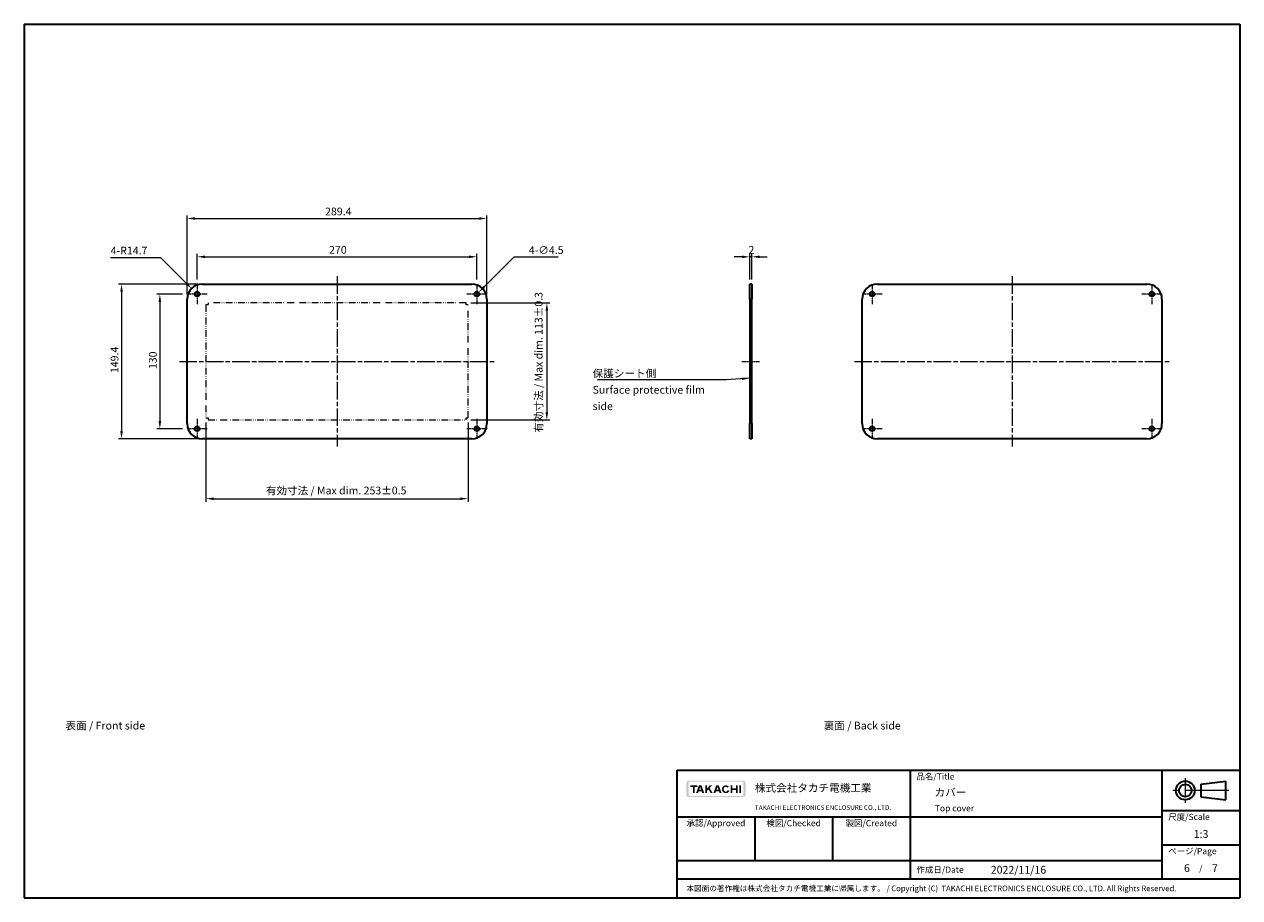
# Model space of a CAD drawing. Units: millimetres. Extents: x 43 to 8119, y 24 to 1288.
# Drawn here: x 5763 to 6936, y 24 to 867 of the extents above; entities that cross this region are included whole.
import ezdxf
from ezdxf.enums import TextEntityAlignment as Align

# ---------------------------------------------------------------- set-up
doc = ezdxf.new("R2010")
doc.units = ezdxf.units.MM
doc.header["$LTSCALE"] = 3
doc.linetypes.add('CHAIN', pattern=[0.35429999999999995, 0.2362, -0.0295, 0.0591, -0.0295])
doc.linetypes.add('DASH_DOUBLE_DOT', pattern=[0.43979999999999997, 0.24, -0.06, 0.0098, -0.06, 0.01, -0.06])
doc.layers.get('Defpoints').update_dxf_attribs({"lineweight": 25})
for name, color, linetype, lineweight in [('Border (ISO)', 7, 'Continuous', 35), ('Center Mark (ISO)', 131, 'Continuous', 18), ('Centerline (ISO)', 131, 'Continuous', 18), ('Dimension (ISO)', 7, 'Continuous', 18), ('Dimension (ISO) @ 1', 7, 'Continuous', 18), ('Hatch (ISO)', 1, 'Continuous', 18), ('Sketch Geometry (ISO)', 7, 'Continuous', 18), ('Symbol (ISO)', 7, 'Continuous', 18), ('Symbol (ISO) @ 1', 7, 'Continuous', 18), ('Title (ISO)', 7, 'Continuous', 35), ('Visible (ISO)', 7, 'Continuous', 35), ('Visible Narrow (ISO)', 7, 'Continuous', 25)]:
    doc.layers.add(name, color=color, linetype=linetype, lineweight=lineweight)
doc.styles.add('Note Text (TK)', font='MS PGothic.ttf')
doc.styles.add('文字スタイル40', font='MS PGothic.ttf')
doc.styles.add('文字スタイル67', font='arial.ttf')
doc.dimstyles.new('Default - Method 1b (TK)', dxfattribs={"dimscale": 3, "dimtxt": 2.5, "dimasz": 2.5, "dimexe": 1, "dimexo": 1.499999999999999, "dimgap": 1, "dimtad": 1, "dimrnd": 1e-08, "dimdsep": 46, "dimtxsty": 'Note Text (TK)', "dimcen": 0.09, "dimdle": 5, "dimclrd": 100, "dimclre": 100, "dimclrt": 7, "dimadec": 1, "dimazin": 1, "dimtfac": 1, "dimtmove": 0, "dimatfit": 3, "dimfxl": 1, "dimtolj": 1, "dimlwd": -1, "dimlwe": -1, "dimarcsym": 0})
doc.dimstyles.new('Default - Method 1b (TK)$7', dxfattribs={"dimscale": 3, "dimtxt": 2.5, "dimasz": 2.5, "dimexe": 1, "dimexo": 1.499999999999999, "dimgap": 1, "dimtad": 1, "dimrnd": 1e-08, "dimdsep": 46, "dimtxsty": 'Note Text (TK)', "dimcen": 0.09, "dimdle": 5, "dimclrd": 100, "dimclre": 100, "dimclrt": 7, "dimadec": 1, "dimazin": 1, "dimtfac": 1, "dimtmove": 0, "dimatfit": 3, "dimfxl": 1, "dimtolj": 1, "dimlwd": -1, "dimlwe": -1, "dimarcsym": 0})

# ---------------------------------------------------------------- blocks, each defined once
blk = doc.blocks.new('図面枠 tk図枠')
at = {"layer": 'Border (ISO)'}
for p, q in [((14.49999999999999, 289), (405.4999999999999, 289)), ((14.49999999999999, 289), (14.50000000000001, 8.000000000000007)), ((405.4999999999999, 289), (405.4999999999999, 8.000000000000007)), ((14.50000000000001, 8.000000000000007), (405.4999999999999, 8.000000000000007))]:
    blk.add_line(p, q, dxfattribs=at)
blk = doc.blocks.new('表題欄 tk表題欄')
at = {"layer": 'Hatch (ISO)'}
h = blk.add_hatch(color=256, dxfattribs=at)
edge = h.paths.add_edge_path(flags=0)
edge.add_arc((95.444849922821, 237.346881026017), 0.5958259999999996, 269.9999999999897, 360)
edge.add_line((96.040675922821, 237.3468810260171), (96.04067592282095, 240.7585970260168))
edge.add_arc((95.44484992282096, 240.7585970260169), 0.5958259999999996, 0, 90.0000000000068)
edge.add_line((95.44484992282091, 241.3544230260169), (79.00658192282103, 241.3544230260169))
edge.add_arc((79.00658192282103, 240.7585970260169), 0.5958259999999996, 90, 180)
edge.add_line((78.41075592282102, 240.7585970260168), (78.41075592282081, 237.3468810260171))
edge.add_arc((79.00658192282081, 237.3468810260168), 0.5958259999999996, 180, 270.0000000000205)
edge.add_line((79.00658192282103, 236.7510550260168), (95.44484992282091, 236.751055026017))
edge = h.paths.add_edge_path()
edge.add_line((77.70882392282107, 241.0034570260169), (77.70882392282107, 237.1020210260171))
edge.add_arc((78.41075592282097, 237.102021026017), 0.7019319999998935, 180, 270.000000000008)
edge.add_line((78.41075592282105, 236.4000890260172), (96.04067592282101, 236.4000890260172))
edge.add_arc((96.040675922821, 237.102021026017), 0.7019319999998921, 270, 360)
edge.add_line((96.7426079228209, 237.1020210260171), (96.74260792282098, 241.0034570260169))
edge.add_arc((96.04067592282107, 241.003457026017), 0.7019319999998921, 0, 90.00000000000873)
edge.add_line((96.04067592282095, 241.705389026017), (78.41075592282105, 241.7053890260169))
edge.add_arc((78.41075592282105, 241.0034570260169), 0.7019319999999984, 90.00000000000072, 180)
for points in [[(78.94128592282102, 240.1954190260171), (78.94128592282102, 239.7056990260171), (79.79013392282097, 239.7056990260171), (79.79013392282097, 237.7060090260171), (80.37779792282102, 237.7060090260171), (80.37779792282102, 239.7056990260171), (81.22664592282104, 239.7056990260171), (81.22664592282104, 240.1954190260171)], [(85.55355153134052, 237.7060090260171), (84.81294043548178, 238.9396854897348), (84.28739592282106, 238.3724785432585), (84.28739592282106, 237.7060090260171), (83.76502792282103, 237.7060090260171), (83.76502792282103, 240.1954190260171), (84.28739592282106, 240.1954190260171), (84.28739592282106, 239.1472136578642), (85.2586086041826, 240.1954190260171), (85.97643794456017, 240.1954190260171), (85.18872726044239, 239.3452627384302), (86.172817922821, 237.7060090260171)], [(91.96090243223207, 240.1954190260171), (91.96090243223207, 237.7060090260171), (92.4791894322321, 237.7060090260171), (92.4791894322321, 238.7058540260171), (93.63819343223211, 238.7058540260171), (93.63819343223211, 237.7060090260171), (94.15648043223207, 237.7060090260171), (94.15648043223207, 240.1954190260171), (93.63819343223211, 240.1954190260171), (93.63819343223211, 239.195574026017), (92.4791894322321, 239.195574026017), (92.4791894322321, 240.1954190260171)], [(94.71149643223212, 240.1954190260171), (94.71149643223212, 237.7060090260171), (95.2338644322322, 237.7060090260171), (95.2338644322322, 240.1954190260171)]]:
    blk.add_hatch(color=256, dxfattribs=at).paths.add_polyline_path(points)
h = blk.add_hatch(color=256, dxfattribs=at)
h.paths.add_polyline_path([(82.45967999495221, 238.7589070260171), (81.8218998506899, 238.7589070260171), (82.14078992282104, 239.627313026017)], flags=0)
h.paths.add_polyline_path([(82.64850318183746, 238.2447010260171), (81.63307666380464, 238.2447010260171), (81.43526189659153, 237.7060090260171), (80.81854592282102, 237.7060090260171), (81.73268992282102, 240.1954190260171), (82.54888992282102, 240.1954190260171), (83.46303392282098, 237.7060090260171), (82.84631794905052, 237.7060090260171)])
h = blk.add_hatch(color=256, dxfattribs=at)
h.paths.add_polyline_path([(87.39654585068993, 238.7589070260171), (88.03432599495216, 238.7589070260171), (87.71543592282107, 239.627313026017)], flags=0)
h.paths.add_polyline_path([(87.00990789659151, 237.7060090260171), (87.20772266380467, 238.2447010260171), (88.22314918183736, 238.2447010260171), (88.42096394905047, 237.7060090260171), (89.03767992282091, 237.7060090260171), (88.123535922821, 240.1954190260171), (87.30733592282104, 240.1954190260171), (86.39319192282105, 237.7060090260171)])
h = blk.add_hatch(color=256, dxfattribs=at)
edge = h.paths.add_edge_path()
edge.add_arc((90.39257192282079, 238.9507140260171), 1.273272000000011, 38.55054079078439, 336.5820184016556)
edge.add_line((91.56096443223191, 238.4446700260172), (91.04202846323602, 238.6694270587604))
edge.add_ellipse((90.392571922821, 238.9507140260171), major_axis=(0, -0.7998759999999119), ratio=0.8673469387756529, start_angle=128.5505407907963, end_angle=426.582018401653, ccw=False)
edge.add_line((90.96328818027123, 239.4055047731898), (91.38834540645578, 239.7442231660233))
at = {"layer": 'Title (ISO)'}
for p, q in [((74.70882392282105, 245.052739026017), (255.7088239228211, 245.052739026017)), ((74.70882392282105, 204.052739026017), (74.70882392282105, 245.052739026017)), ((149.7088239228211, 245.052739026017), (149.7088239228211, 210.052739026017)), ((230.7088239228211, 245.052739026017), (230.7088239228211, 210.052739026017)), ((255.7088239228211, 245.052739026017), (255.7088239228211, 204.052739026017)), ((243.2088239228211, 240.552739026017), (251.2088239228211, 241.552739026017)), ((243.2088239228211, 240.552739026017), (243.2088239228211, 236.552739026017)), ((251.2088239228211, 235.552739026017), (251.2088239228211, 241.552739026017)), ((243.2088239228211, 236.552739026017), (251.2088239228211, 235.552739026017)), ((230.7088239228211, 232.052739026017), (255.7088239228211, 232.052739026017)), ((74.70882392282105, 230.052739026017), (230.7088239228211, 230.0527390260171)), ((99.70882392282105, 230.052739026017), (99.70882392282108, 216.052739026017)), ((124.708823922821, 230.052739026017), (124.708823922821, 216.052739026017)), ((230.7088239228211, 221.052739026017), (255.7088239228211, 221.052739026017)), ((74.70882392282105, 216.052739026017), (230.7088239228211, 216.052739026017)), ((255.7088239228211, 210.052739026017), (74.70882392282105, 210.052739026017)), ((74.70882392282105, 204.052739026017), (255.7088239228211, 204.052739026017))]:
    blk.add_line(p, q, dxfattribs=at)
at = {"layer": 'Title (ISO)', "color": 4, "linetype": 'CHAIN', "lineweight": 18, "ltscale": 8.889559745788574}
blk.add_line((238.2088239228211, 242.5527390260171), (238.2088239228211, 234.552739026017), dxfattribs=at)
at = {"layer": 'Title (ISO)', "color": 4, "linetype": 'CHAIN', "lineweight": 18, "ltscale": 20.00163269042969}
blk.add_line((252.2088239228211, 238.552739026017), (234.2088239228211, 238.552739026017), dxfattribs=at)
at = {"layer": 'Title (ISO)'}
for radius in [3, 2]:
    blk.add_circle((238.2088239228211, 238.5527390260171), radius, dxfattribs=at)
at = {"layer": 'Title (ISO)', "color": 1, "char_height": 2.000000029802322, "line_spacing_factor": 1.5, "style": 'Note Text (TK)'}
for s, insert, attachment_point in [('\\fＭＳ Ｐゴシック|b0|i0;{\\H2.0000;品名/Title}', (151.708823922821, 243.052739026017), 4), ('\\fＭＳ Ｐゴシック|b0|i0;{\\H2.0000;尺度/Scale}', (232.7088239228211, 230.052739026017), 4), ('\\fＭＳ Ｐゴシック|b0|i0;{\\H2.0000;承認/Approved}', (87.20882392282105, 228.052739026017), 5), ('\\fＭＳ Ｐゴシック|b0|i0;{\\H2.0000;検図/Checked}', (112.208823922821, 228.0527390260171), 5), ('\\fＭＳ Ｐゴシック|b0|i0;{\\H2.0000;製図/Created}', (137.208823922821, 228.052739026017), 5), ('\\fＭＳ Ｐゴシック|b0|i0;{\\H2.0000;ページ/Page}', (232.7088239228211, 219.052739026017), 4), ('\\fＭＳ Ｐゴシック|b0|i0;{\\H2.0000;作成日/Date}', (151.708823922821, 213.052739026017), 4)]:
    blk.add_mtext(s, dxfattribs=dict(at, insert=insert, attachment_point=attachment_point))
at = {"layer": 'Title (ISO)', "color": 7, "line_spacing_factor": 1.5, "style": 'Note Text (TK)'}
for s, insert, char_height, attachment_point in [('株式会社タカチ電機工業', (99.74260792282095, 239.052739026017), 2.5, 4), ('\\fArial|b0|i0;{\\H1.4986;TAKACHI ELECTRONICS ENCLOSURE CO., LTD.}', (99.74260792282095, 233.052739026017), 1.49859994649887, 4), ('\\fＭＳ Ｐゴシック|b0|i0;{\\H2.0000;/}', (243.2088239228211, 213.5527390260171), 2.000000029802322, 5), ('\\fＭＳ Ｐゴシック|b0|i0;{\\H1.8000;本図面の著作権は株式会社タカチ電機工業に帰属します。 / Copyright (C)\xa0 TAKACHI ELECTRONICS ENCLOSURE CO., LTD. All Rights Reserved.}', (77.70882392282107, 207.052739026017), 1.800000071525573, 4)]:
    blk.add_mtext(s, dxfattribs=dict(at, insert=insert, char_height=char_height, attachment_point=attachment_point))
at = {"layer": 'Title (ISO)', "color": 7}
for tag, p, height, style in [('<品名>_001', (157.4957557410028, 236.6535912987443), 2.5, 'Note Text (TK)'), ('<Title>_001', (157.4878143697324, 231.5520568828656), 2.000000029802322, '文字スタイル67'), ('<型番>_001', (157.6576875571527, 219.9930798731327), 3.000000119209289, '文字スタイル40'), ('<総ページ数>_001', (246.7926307410029, 212.302739026017), 2.5, 'Note Text (TK)'), ('作成日_001', (175.617914831912, 211.7814322078352), 2.5, 'Note Text (TK)'), ('<ページ_No.>_001', (237.9488807410029, 212.302739026017), 2.5, 'Note Text (TK)')]:
    blk.add_attdef(tag, p, '', height=height, dxfattribs=dict(at, style=style))
at = {"layer": 'Title (ISO)', "color": 7, "style": 'Note Text (TK)'}
for tag, p in [('<尺度>', (243.2088239228211, 224.552739026017)), ('<部品サイズ>', (112.208823922821, 213.052739026017))]:
    blk.add_attdef(tag, text='', height=2.5, dxfattribs=at).set_placement(p, align=Align.MIDDLE_CENTER)
blk = doc.blocks.new('*D76')
at = {"layer": 'Defpoints', "color": 0}
for p in [(6199.823242992773, 642.5837999083869), (5929.823242992773, 616.3337999083869), (6199.823242992773, 616.3337999083869)]:
    blk.add_point(p, dxfattribs=at)
at = {"layer": 'Dimension (ISO)', "color": 100}
for p, q in [((5929.823242992773, 620.8337999083869), (5929.823242992773, 645.5837999083869)), ((6199.823242992773, 620.8337999083869), (6199.823242992773, 645.5837999083869)), ((5937.323242992773, 642.5837999083869), (6192.323242992773, 642.5837999083869))]:
    blk.add_line(p, q, dxfattribs=at)
for points in [[(5937.323242992773, 643.8337999083869), (5937.323242992773, 641.3337999083869), (5929.823242992773, 642.5837999083869)], [(6192.323242992773, 643.8337999083869), (6192.323242992773, 641.3337999083869), (6199.823242992773, 642.5837999083869)]]:
    blk.add_solid(points, dxfattribs=at)
at = {"layer": 'Dimension (ISO)', "color": 7, "insert": (6057.110174810954, 649.3337999083869), "char_height": 7.5, "attachment_point": 4, "style": 'Note Text (TK)'}
blk.add_mtext('\\A1;270', dxfattribs=at)
blk = doc.blocks.new('*D68')
at = {"layer": 'Defpoints', "color": 0}
for p in [(6209.523242992773, 679.5837999083869), (5920.123242992773, 601.5837999083869), (6209.523242992773, 601.5837999083869)]:
    blk.add_point(p, dxfattribs=at)
at = {"layer": 'Dimension (ISO)', "color": 100}
for p, q in [((5920.123242992773, 606.0837999083869), (5920.123242992773, 682.5837999083869)), ((6209.523242992773, 606.0837999083869), (6209.523242992773, 682.5837999083869)), ((5927.623242992773, 679.5837999083869), (6202.023242992773, 679.5837999083869))]:
    blk.add_line(p, q, dxfattribs=at)
for points in [[(5927.623242992773, 680.8337999083869), (5927.623242992773, 678.3337999083869), (5920.123242992773, 679.5837999083869)], [(6202.023242992773, 680.8337999083869), (6202.023242992773, 678.3337999083869), (6209.523242992773, 679.5837999083869)]]:
    blk.add_solid(points, dxfattribs=at)
at = {"layer": 'Dimension (ISO)', "color": 7, "insert": (6053.253640720046, 686.3337999083869), "char_height": 7.5, "attachment_point": 4, "style": 'Note Text (TK)'}
blk.add_mtext('\\A1;289.4', dxfattribs=at)
blk = doc.blocks.new('*D69')
at = {"layer": 'Defpoints', "color": 0}
for p in [(5924.42877330933, 611.9782695918283), (5934.823242992772, 601.5837999083873)]:
    blk.add_point(p, dxfattribs=at)
at = {"layer": 'Dimension (ISO)', "color": 100}
for p, q in [((5846.332550002809, 641.8624827871776), (5894.544560113973, 641.8624827871776)), ((5894.544560113973, 641.8624827871776), (5919.12547245043, 617.281570450727))]:
    blk.add_line(p, q, dxfattribs=at)
blk.add_solid([(5920.009355926913, 618.1654539272103), (5918.241588973946, 616.3976869742437), (5924.42877330933, 611.9782695918283)], dxfattribs=at)
at = {"layer": 'Dimension (ISO)', "color": 7, "insert": (5846.332550002808, 648.5974827871781), "char_height": 7.5, "attachment_point": 4, "style": 'Note Text (TK)'}
blk.add_mtext('\\A1;\\fＭＳ Ｐゴシック|b0|i0;{\\H7.4700;4-R14.7}', dxfattribs=at)
blk = doc.blocks.new('*D70')
at = {"layer": 'Defpoints', "color": 0}
for p in [(5920.073242992774, 606.583799908387), (5893.823242992773, 476.5837999083871), (5920.073242992774, 476.5837999083871)]:
    blk.add_point(p, dxfattribs=at)
at = {"layer": 'Dimension (ISO)', "color": 100}
for p, q in [((5915.573242992775, 606.583799908387), (5890.823242992774, 606.583799908387)), ((5893.823242992773, 599.083799908387), (5893.823242992773, 484.0837999083872)), ((5915.573242992775, 476.5837999083871), (5890.823242992774, 476.5837999083871))]:
    blk.add_line(p, q, dxfattribs=at)
for points in [[(5892.573242992774, 599.083799908387), (5895.073242992774, 599.083799908387), (5893.823242992773, 606.583799908387)], [(5892.573242992774, 484.0837999083872), (5895.073242992774, 484.0837999083872), (5893.823242992773, 476.5837999083871)]]:
    blk.add_solid(points, dxfattribs=at)
at = {"layer": 'Dimension (ISO)', "color": 7, "insert": (5887.073242992773, 534.1690271811142), "char_height": 7.5, "attachment_point": 4, "rotation": 90, "style": 'Note Text (TK)'}
blk.add_mtext('\\A1;130', dxfattribs=at)
blk = doc.blocks.new('*D71')
at = {"layer": 'Defpoints', "color": 0}
for p in [(5934.823242992774, 616.2837999083879), (5856.823242992774, 466.8837999083873), (5934.823242992774, 466.8837999083873)]:
    blk.add_point(p, dxfattribs=at)
at = {"layer": 'Dimension (ISO)', "color": 100}
for p, q in [((5930.323242992774, 616.2837999083879), (5853.823242992774, 616.2837999083877)), ((5856.823242992774, 608.7837999083878), (5856.823242992774, 474.3837999083873)), ((5930.323242992774, 466.8837999083873), (5853.823242992774, 466.8837999083873))]:
    blk.add_line(p, q, dxfattribs=at)
for points in [[(5855.573242992774, 608.7837999083878), (5858.073242992774, 608.7837999083878), (5856.823242992774, 616.2837999083877)], [(5855.573242992774, 474.3837999083873), (5858.073242992774, 474.3837999083873), (5856.823242992774, 466.8837999083873)]]:
    blk.add_solid(points, dxfattribs=at)
at = {"layer": 'Dimension (ISO)', "color": 7, "insert": (5850.073242992773, 530.312493090205), "char_height": 7.5, "attachment_point": 4, "rotation": 90, "style": 'Note Text (TK)'}
blk.add_mtext('\\A1;149.4', dxfattribs=at)
blk = doc.blocks.new('*D72')
at = {"layer": 'Defpoints', "color": 0}
for p in [(5938.323242992773, 487.0837999083878), (6191.323242992773, 487.0837999083878), (6191.323242992773, 409.0837999083878)]:
    blk.add_point(p, dxfattribs=at)
at = {"layer": 'Dimension (ISO)', "color": 100}
for p, q in [((5938.323242992773, 482.5837999083878), (5938.323242992773, 406.0837999083878)), ((6191.323242992773, 482.5837999083878), (6191.323242992773, 406.0837999083878)), ((5945.823242992773, 409.0837999083878), (6183.823242992772, 409.0837999083878))]:
    blk.add_line(p, q, dxfattribs=at)
for points in [[(5945.823242992773, 410.3337999083878), (5945.823242992773, 407.8337999083878), (5938.323242992773, 409.0837999083878)], [(6183.823242992772, 410.3337999083878), (6183.823242992772, 407.8337999083878), (6191.323242992773, 409.0837999083878)]]:
    blk.add_solid(points, dxfattribs=at)
at = {"layer": 'Dimension (ISO)', "color": 7, "insert": (5996.150174810955, 417.0072089992969), "char_height": 7.5, "attachment_point": 4, "style": 'Note Text (TK)'}
blk.add_mtext('\\A1;\\fＭＳ Ｐゴシック|b0|i0;{\\H7.4700;有効寸法 / Max dim. 253±0.5}', dxfattribs=at)
blk = doc.blocks.new('*D73')
at = {"layer": 'Defpoints', "color": 0}
for p in [(6189.323242992776, 598.083799908387), (6189.323242992776, 485.083799908388), (6267.323242992775, 485.083799908388)]:
    blk.add_point(p, dxfattribs=at)
at = {"layer": 'Dimension (ISO)', "color": 100}
for p, q in [((6193.823242992776, 598.083799908387), (6270.323242992775, 598.083799908387)), ((6267.323242992775, 590.583799908387), (6267.323242992775, 492.583799908388)), ((6193.823242992776, 485.083799908388), (6270.323242992775, 485.083799908388))]:
    blk.add_line(p, q, dxfattribs=at)
for points in [[(6266.073242992774, 590.583799908387), (6268.573242992775, 590.583799908387), (6267.323242992775, 598.083799908387)], [(6266.073242992774, 492.583799908388), (6268.573242992775, 492.583799908388), (6267.323242992775, 485.083799908388)]]:
    blk.add_solid(points, dxfattribs=at)
at = {"layer": 'Dimension (ISO)', "color": 7, "insert": (6259.399833901864, 472.9107317265676), "char_height": 7.5, "attachment_point": 4, "rotation": 90, "style": 'Note Text (TK)'}
blk.add_mtext('\\A1;\\fＭＳ Ｐゴシック|b0|i0;{\\H7.4700;有効寸法 / Max dim. 113±0.3}', dxfattribs=at)
blk = doc.blocks.new('*D74')
at = {"layer": 'Defpoints', "color": 0}
for p in [(6198.232252735103, 604.9928096507178), (6201.414233250443, 608.174790166056)]:
    blk.add_point(p, dxfattribs=at)
at = {"layer": 'Dimension (ISO)', "color": 100}
for p, q in [((6235.590181675447, 642.3507385910302), (6206.717534109344, 613.4780910249528)), ((6278.357073884802, 642.3507385910302), (6235.590181675447, 642.3507385910302)), ((6199.553242992772, 606.5837999083869), (6200.093242992773, 606.5837999083869)), ((6199.823242992773, 606.313799908387), (6199.823242992772, 606.8537999083869))]:
    blk.add_line(p, q, dxfattribs=at)
blk.add_solid([(6205.833650632861, 614.3619745014366), (6207.601417585827, 612.5942075484695), (6201.414233250443, 608.174790166056)], dxfattribs=at)
at = {"layer": 'Dimension (ISO)', "color": 7, "insert": (6249.92014206662, 649.0857385910302), "char_height": 7.5, "attachment_point": 4, "style": 'Note Text (TK)'}
blk.add_mtext('\\A1;\\fＭＳ Ｐゴシック|b0|i0;{\\H7.4700;4-∅4.5}', dxfattribs=at)
blk = doc.blocks.new('*D75')
at = {"layer": 'Defpoints', "color": 0}
for p in [(6463.09659286489, 642.5837999083869), (6463.09659286489, 616.2837999083876), (6465.096592864892, 616.2837999083876)]:
    blk.add_point(p, dxfattribs=at)
at = {"layer": 'Dimension (ISO)', "color": 100}
for p, q in [((6463.09659286489, 620.7837999083876), (6463.09659286489, 645.5837999083869)), ((6465.096592864892, 620.7837999083876), (6465.096592864892, 645.5837999083869)), ((6455.59659286489, 642.5837999083869), (6448.09659286489, 642.5837999083869)), ((6465.096592864892, 642.5837999083869), (6463.09659286489, 642.5837999083869)), ((6472.596592864892, 642.5837999083869), (6480.096592864891, 642.5837999083869))]:
    blk.add_line(p, q, dxfattribs=at)
for points in [[(6455.59659286489, 643.8337999083869), (6455.59659286489, 641.3337999083869), (6463.09659286489, 642.5837999083869)], [(6472.596592864892, 643.8337999083869), (6472.596592864892, 641.3337999083869), (6465.096592864892, 642.5837999083869)]]:
    blk.add_solid(points, dxfattribs=at)
at = {"layer": 'Dimension (ISO)', "color": 7, "insert": (6461.923297410347, 649.3337999083869), "char_height": 7.5, "attachment_point": 4, "style": 'Note Text (TK)'}
blk.add_mtext('\\A1;2', dxfattribs=at)

msp = doc.modelspace()

# ---------------------------------------------------------------- linework, layer by layer
at = {"layer": 'Center Mark (ISO)', "linetype": 'CHAIN', "ltscale": 7.222748279571533}
for p, q in [((5929.823242992773, 616.3337999083869), (5929.823242992773, 596.8337999083869)), ((6199.823242992773, 616.3337999083869), (6199.823242992773, 596.8337999083869)), ((6581.301142623644, 616.3337999083869), (6581.301142623644, 596.8337999083869)), ((6851.301142623643, 616.3337999083869), (6851.301142623643, 596.8337999083869)), ((5939.573242992773, 606.5837999083869), (5920.073242992773, 606.5837999083869)), ((6209.573242992773, 606.5837999083869), (6190.073242992773, 606.5837999083869)), ((6591.051142623644, 606.5837999083869), (6571.551142623643, 606.5837999083869)), ((6861.051142623644, 606.5837999083869), (6841.551142623643, 606.5837999083869)), ((5929.823242992773, 486.3337999083869), (5929.823242992773, 466.8337999083869)), ((6199.823242992773, 486.3337999083878), (6199.823242992773, 466.8337999083878)), ((6581.301142623644, 486.3337999083878), (6581.301142623644, 466.8337999083878)), ((6851.301142623643, 486.3337999083869), (6851.301142623643, 466.8337999083869)), ((5939.573242992773, 476.5837999083869), (5920.073242992773, 476.5837999083869)), ((6209.573242992773, 476.5837999083878), (6190.073242992773, 476.5837999083878)), ((6591.051142623644, 476.5837999083878), (6571.551142623643, 476.5837999083878)), ((6861.051142623644, 476.5837999083869), (6841.551142623643, 476.5837999083869))]:
    msp.add_line(p, q, dxfattribs=at)
at = {"layer": 'Centerline (ISO)', "linetype": 'CHAIN', "ltscale": 23.99096870422363}
for p, q in [((6064.823242992773, 623.7837999083876), (6064.823242992773, 459.3837999083871)), ((6716.301142623644, 623.7837999083876), (6716.301142623644, 459.3837999083871)), ((5912.623242992773, 541.5837999083869), (6217.023242992773, 541.5837999083869)), ((6564.101142623643, 541.5837999083869), (6868.501142623642, 541.5837999083869))]:
    msp.add_line(p, q, dxfattribs=at)
at = {"layer": 'Centerline (ISO)', "linetype": 'CHAIN', "ltscale": 6.296741962432861}
msp.add_line((6455.596592864894, 541.5837999083869), (6472.596592864895, 541.5837999083869), dxfattribs=at)
at = {"layer": 'Sketch Geometry (ISO)', "color": 4, "linetype": 'DASH_DOUBLE_DOT', "lineweight": 18, "ltscale": 0.5966876149177552}
for p, q in [((5940.323242992773, 596.0837999083869), (5938.323242992773, 596.0837999083869)), ((5940.323242992773, 598.0837999083869), (5940.323242992773, 596.0837999083869)), ((6189.323242992772, 596.0837999083869), (6189.323242992772, 598.0837999083869)), ((6191.323242992773, 596.0837999083869), (6189.323242992772, 596.0837999083869)), ((5938.323242992773, 487.0837999083878), (5940.323242992773, 487.0837999083878)), ((5940.323242992773, 487.0837999083878), (5940.323242992773, 485.0837999083878)), ((6189.323242992772, 485.0837999083878), (6189.323242992772, 487.0837999083878)), ((6189.323242992772, 487.0837999083878), (6191.323242992773, 487.0837999083878))]:
    msp.add_line(p, q, dxfattribs=at)
at = {"layer": 'Sketch Geometry (ISO)', "color": 4, "linetype": 'DASH_DOUBLE_DOT', "lineweight": 18, "ltscale": 9.179256439208984}
for p, q in [((5938.323242992773, 596.0837999083869), (5938.323242992773, 487.0837999083878)), ((6191.323242992773, 487.0837999083878), (6191.323242992773, 596.0837999083869))]:
    msp.add_line(p, q, dxfattribs=at)
at = {"layer": 'Sketch Geometry (ISO)', "color": 4, "linetype": 'DASH_DOUBLE_DOT', "lineweight": 18, "ltscale": 8.98676872253418}
for p, q in [((6189.323242992772, 598.0837999083869), (5940.323242992773, 598.0837999083869)), ((5940.323242992773, 485.0837999083878), (6189.323242992772, 485.0837999083878))]:
    msp.add_line(p, q, dxfattribs=at)
at = {"layer": 'Visible (ISO)'}
for p, q in [((5934.823242992774, 616.2837999083876), (6194.823242992772, 616.2837999083876)), ((6465.096592864892, 616.2837999083876), (6463.096592864892, 616.2837999083876)), ((6463.096592864895, 601.5837999083869), (6463.096592864892, 616.2837999083876)), ((6465.096592864892, 616.2837999083876), (6465.096592864894, 601.5837999083869)), ((6586.301142623644, 616.2837999083876), (6846.301142623643, 616.2837999083876)), ((5920.123242992773, 481.5837999083869), (5920.123242992773, 601.5837999083869)), ((6209.523242992773, 601.5837999083869), (6209.523242992773, 481.5837999083878)), ((6463.096592864895, 601.5837999083869), (6463.096592864895, 481.5837999083878)), ((6465.096592864894, 481.5837999083878), (6465.096592864894, 601.5837999083869)), ((6571.601142623643, 481.5837999083878), (6571.601142623643, 601.5837999083869)), ((6861.001142623644, 601.5837999083869), (6861.001142623644, 481.5837999083869)), ((6463.096592864892, 466.8837999083871), (6463.096592864895, 481.5837999083878)), ((6465.096592864894, 481.5837999083878), (6465.096592864892, 466.8837999083871)), ((6194.823242992772, 466.8837999083871), (5934.823242992774, 466.8837999083871)), ((6465.096592864892, 466.8837999083871), (6463.096592864892, 466.8837999083871)), ((6846.301142623643, 466.8837999083871), (6586.301142623644, 466.8837999083871))]:
    msp.add_line(p, q, dxfattribs=at)
for centre in [(5929.823242992773, 606.5837999083869), (6199.823242992773, 606.5837999083869), (6581.301142623644, 606.5837999083869), (6851.301142623643, 606.5837999083869), (5929.823242992773, 476.5837999083869), (6199.823242992773, 476.5837999083869), (6581.301142623644, 476.5837999083869), (6851.301142623643, 476.5837999083869)]:
    msp.add_circle(centre, 2.249999999999997, dxfattribs=at)
for centre, radius, start, end in [((5934.823242992774, 601.5837999083869), 14.69999999999997, 90, 180), ((6194.823242992772, 601.5837999083869), 14.69999999999993, 0, 90), ((6586.301142623644, 601.5837999083869), 14.69999999999993, 90, 180), ((6846.301142623643, 601.5837999083869), 14.69999999999997, 0, 90), ((5934.823242992774, 481.5837999083869), 14.69999999999997, 180, 270), ((6194.823242992772, 481.5837999083878), 14.69999999999998, 270, 0), ((6586.301142623644, 481.5837999083878), 14.69999999999998, 180, 270), ((6846.301142623643, 481.5837999083869), 14.69999999999997, 270, 0)]:
    msp.add_arc(centre, radius, start, end, dxfattribs=at)
at = {"layer": 'Visible Narrow (ISO)'}
for p, q in [((6465.096592864894, 601.5837999083869), (6463.096592864895, 601.5837999083869)), ((6465.096592864894, 481.5837999083878), (6463.096592864895, 481.5837999083878))]:
    msp.add_line(p, q, dxfattribs=at)

# ---------------------------------------------------------------- block references
at = {"xscale": 3, "yscale": 3, "zscale": 3}
msp.add_blockref('図面枠 tk図枠', (5719.5, 2.13e-14), dxfattribs=at)
ref = msp.add_blockref('表題欄 tk表題欄', (6168.873528231536, -588.158217078051), dxfattribs=dict(xscale=3, yscale=3, zscale=3))
ref.add_attrib('<品名>_001', 'カバー', (6641.488636363636, 121.9090909090909), dxfattribs={"layer": 'Title (ISO)', "color": 7, "height": 7.5, "style": 'Note Text (TK)'})
ref.add_attrib('<尺度>_001', '1:3', (6891.639204545455, 81.75000000000001), dxfattribs={"layer": 'Title (ISO)', "color": 7, "height": 7.5, "style": 'Note Text (TK)'})
ref.add_attrib('作成日_001', '2022/11/16', (6695.748579545455, 47.18607954545457), dxfattribs={"layer": 'Title (ISO)', "color": 7, "height": 7.5, "style": 'Note Text (TK)'})
ref.add_attrib('<Title>_001', 'Top cover', (6641.803547063921, 107.3328785488806), dxfattribs={"layer": 'Title (ISO)', "color": 7, "height": 6.000000089406967, "style": '文字スタイル67'})
ref.add_attrib('<ページ_No.>_001', '6', (6882.272727272727, 48.75000000000002), dxfattribs={"layer": 'Title (ISO)', "color": 7, "height": 7.5, "style": 'Note Text (TK)'})
ref.add_attrib('<総ページ数>_001', '7', (6909.251420454545, 48.75000000000002), dxfattribs={"layer": 'Title (ISO)', "color": 7, "height": 7.5, "style": 'Note Text (TK)'})

# ---------------------------------------------------------------- texts
at = {"layer": 'Symbol (ISO)', "color": 7, "char_height": 7.5, "style": 'Note Text (TK)'}
for s, insert, width, attachment_point, line_spacing_factor in [('\\fＭＳ Ｐゴシック|b0|i0;保護シート側\\P\\fＭＳ Ｐゴシック|b0|i0;Surface protective film side', (6311.493744779722, 533.7932050984563), 129.2982530593872, 1, 1.265217423439025), ('\\fＭＳ Ｐゴシック|b0|i0;裏面 / Back side', (6534.511365747103, 190.1050895008939), 80.35087823867796, 4, 1.5)]:
    msp.add_mtext(s, dxfattribs=dict(at, insert=insert, width=width, attachment_point=attachment_point, line_spacing_factor=line_spacing_factor))
at = {"layer": 'Symbol (ISO)', "color": 7, "insert": (5802.728623937321, 190.1050895008939), "char_height": 7.5, "attachment_point": 4, "line_spacing_factor": 1.5, "style": 'Note Text (TK)'}
msp.add_mtext('\\fＭＳ Ｐゴシック|b0|i0;表面 / Front side', dxfattribs=at)

# ---------------------------------------------------------------- dimensions: what is measured, and where the dimension line sits
at = {"layer": 'Dimension (ISO) @ 1', "color": 100}
dim = msp.add_linear_dim(base=(6209.523242992773, 679.5837999083869), p1=(5920.123242992773, 601.5837999083869), p2=(6209.523242992773, 601.5837999083869), dimstyle='Default - Method 1b (TK)', override={"dimscale": 1, "dimtxt": 7.5, "dimasz": 7.5, "dimexe": 3, "dimexo": 4.499999999999999, "dimgap": 3, "dimdec": 2, "dimcen": 0.27, "dimtol": 0, "dimlim": 0, "dimtp": 0, "dimtm": 0, "dimtdec": 2, "dimtix": 0, "dimtofl": 0, "dimtmove": 0, "dimatfit": 1}, dxfattribs=at)
dim.commit()
dim.dimension.update_dxf_attribs({"geometry": '*D68', "text_midpoint": (6064.823242992773, 679.5837999083869), "dimtype": 128})
dim = msp.add_radius_dim(center=(5934.823242992772, 601.5837999083873), mpoint=(5924.42877330933, 611.9782695918283), text='\\fＭＳ Ｐゴシック|b0|i0;{\\H7.4700;4-<>}', dimstyle='Default - Method 1b (TK)', override={"dimscale": 1, "dimtxt": 7.5, "dimasz": 7.5, "dimexe": 3, "dimexo": 4.499999999999999, "dimgap": 3, "dimtih": 1, "dimtoh": 1, "dimdec": 2, "dimlfac": 0.999999999999996, "dimcen": 0, "dimtol": 0, "dimlim": 0, "dimtp": 0, "dimtm": 0, "dimtdec": 2, "dimtix": 0, "dimtofl": 0, "dimtmove": 0, "dimatfit": 3}, dxfattribs=at)
dim.commit()
dim.dimension.update_dxf_attribs({"geometry": '*D69', "text_midpoint": (5863.882805684627, 641.8624827871781), "dimtype": 132})
for base, p1, p2, angle, override, picture, middle in [((6199.823242992773, 642.5837999083869), (5929.823242992773, 616.3337999083869), (6199.823242992773, 616.3337999083869), 180, {"dimscale": 1, "dimtxt": 7.5, "dimasz": 7.5, "dimexe": 3, "dimexo": 4.499999999999999, "dimgap": 3, "dimdec": 2, "dimcen": 0.27, "dimtol": 0, "dimlim": 0, "dimtp": 0, "dimtm": 0, "dimtdec": 2, "dimtix": 0, "dimtofl": 0, "dimtmove": 0, "dimatfit": 1}, '*D76', (6064.823242992773, 642.5837999083869)), ((6463.09659286489, 642.5837999083869), (6465.096592864892, 616.2837999083876), (6463.09659286489, 616.2837999083876), 180, {"dimscale": 1, "dimtxt": 7.5, "dimasz": 7.5, "dimexe": 3, "dimexo": 4.499999999999999, "dimgap": 3, "dimdec": 2, "dimcen": 0.27, "dimtol": 0, "dimlim": 0, "dimtp": 0, "dimtm": 0, "dimtdec": 2, "dimtix": 0, "dimtofl": 1, "dimtmove": 0, "dimatfit": 1}, '*D75', (6464.096592864891, 642.5837999083869)), ((5856.823242992774, 466.8837999083873), (5934.823242992774, 616.2837999083876), (5934.823242992774, 466.8837999083871), 270, {"dimscale": 1, "dimtxt": 7.5, "dimasz": 7.5, "dimexe": 3, "dimexo": 4.499999999999999, "dimgap": 3, "dimdec": 2, "dimcen": 0.27, "dimtol": 0, "dimlim": 0, "dimtp": 0, "dimtm": 0, "dimtdec": 2, "dimtix": 0, "dimtofl": 0, "dimtmove": 0, "dimatfit": 1}, '*D71', (5856.823242992773, 541.5837999083869)), ((5893.823242992773, 476.5837999083871), (5920.073242992773, 606.5837999083869), (5920.073242992773, 476.5837999083869), 90, {"dimscale": 1, "dimtxt": 7.5, "dimasz": 7.5, "dimexe": 3, "dimexo": 4.499999999999999, "dimgap": 3, "dimdec": 2, "dimcen": 0.27, "dimtol": 0, "dimlim": 0, "dimtp": 0, "dimtm": 0, "dimtdec": 2, "dimtix": 0, "dimtofl": 0, "dimtmove": 0, "dimatfit": 1}, '*D70', (5893.823242992773, 541.5837999083869))]:
    dim = msp.add_linear_dim(base=base, p1=p1, p2=p2, angle=angle, dimstyle='Default - Method 1b (TK)', override=override, dxfattribs=at)
    dim.commit()
    dim.dimension.update_dxf_attribs({"geometry": picture, "text_midpoint": middle, "dimtype": 128})
dim = msp.add_diameter_dim_2p(p1=(6198.232252735103, 604.9928096507178), p2=(6201.414233250443, 608.174790166056), text='\\fＭＳ Ｐゴシック|b0|i0;{\\H7.4700;4-<>}', dimstyle='Default - Method 1b (TK)', override={"dimscale": 1, "dimtxt": 7.5, "dimasz": 7.5, "dimexe": 3, "dimexo": 4.499999999999999, "dimgap": 3, "dimtih": 1, "dimtoh": 1, "dimdec": 2, "dimlfac": 0.9999999999999495, "dimcen": 0.27, "dimtol": 0, "dimlim": 0, "dimtp": 0, "dimtm": 0, "dimtdec": 2, "dimtix": 0, "dimtofl": 0, "dimtmove": 0, "dimatfit": 3}, dxfattribs=at)
dim.commit()
dim.dimension.update_dxf_attribs({"geometry": '*D74', "text_midpoint": (6264.13860797571, 642.3507385910302), "dimtype": 131})
for base, p1, p2, angle, override, picture, middle in [((6267.323242992775, 485.083799908388), (6189.323242992772, 598.0837999083869), (6189.323242992772, 485.0837999083878), 90, {"dimscale": 1, "dimtxt": 7.5, "dimasz": 7.5, "dimexe": 3, "dimexo": 4.499999999999999, "dimgap": 3, "dimdec": 2, "dimcen": 0.27, "dimtol": 1, "dimlim": 0, "dimtp": 0.3, "dimtm": 0.3, "dimtdec": 2, "dimtix": 0, "dimtofl": 0, "dimtmove": 0, "dimatfit": 1}, '*D73', (6267.323242992773, 541.5837999083858)), ((6191.323242992773, 409.0837999083878), (5938.323242992773, 487.0837999083878), (6191.323242992773, 487.0837999083878), 180, {"dimscale": 1, "dimtxt": 7.5, "dimasz": 7.5, "dimexe": 3, "dimexo": 4.499999999999999, "dimgap": 3, "dimdec": 2, "dimcen": 0.27, "dimtol": 1, "dimlim": 0, "dimtp": 0.5, "dimtm": 0.5, "dimtdec": 2, "dimtix": 0, "dimtofl": 0, "dimtmove": 0, "dimatfit": 1}, '*D72', (6064.823242992773, 409.0837999083878))]:
    dim = msp.add_linear_dim(base=base, p1=p1, p2=p2, angle=angle, text='\\fＭＳ Ｐゴシック|b0|i0;{\\H7.4700;有効寸法 / Max dim. <>}', dimstyle='Default - Method 1b (TK)', override=override, dxfattribs=at)
    dim.commit()
    dim.dimension.update_dxf_attribs({"geometry": picture, "text_midpoint": middle, "dimtype": 128})

# ---------------------------------------------------------------- leaders
at = {"layer": 'Symbol (ISO) @ 1', "color": 100, "annotation_type": 0, "has_hookline": 1, "hookline_direction": 1, "text_width": 124.4744318181818}
msp.add_leader([(6463.096592864895, 525.4598716657819), (6440.791997839109, 523.7230244070164)], dimstyle='Default - Method 1b (TK)$7', override={"dimscale": 1, "dimtxt": 7.5, "dimasz": 7.5, "dimgap": 0, "dimtad": 1}, dxfattribs=at)

doc.saveas('drawing.dxf')
